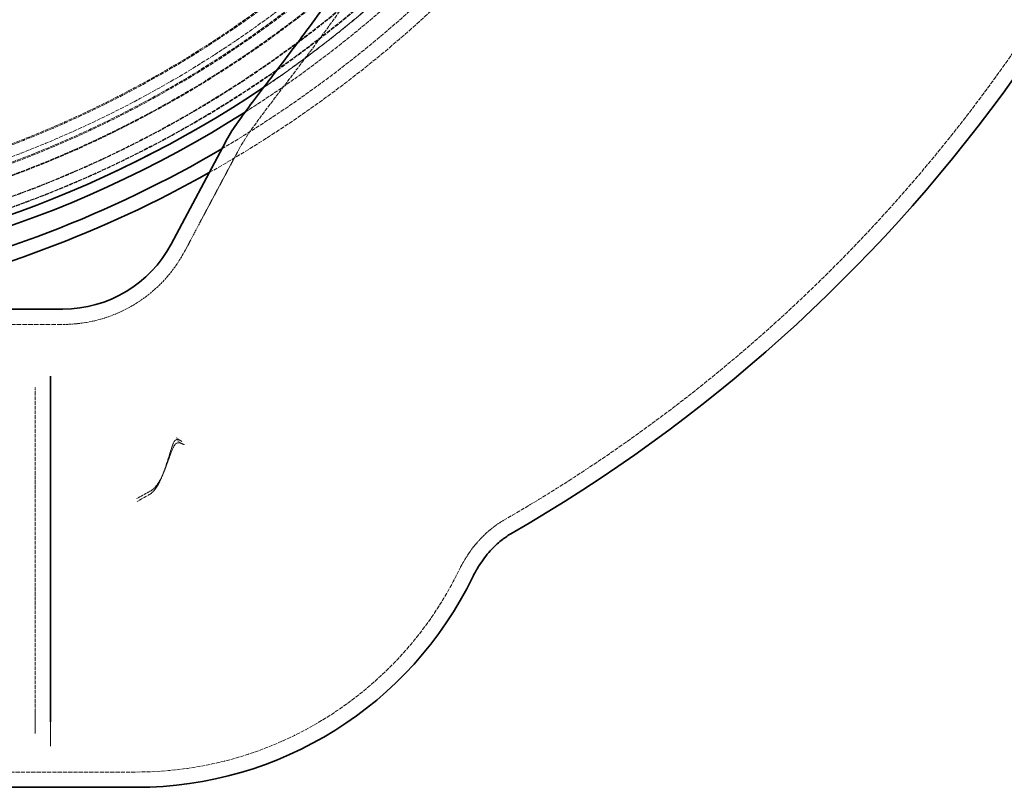
# Model space of a CAD drawing. Units: millimetres. Extents: x 3628 to 8866, y 40 to 2638.
# Drawn here: x 5180 to 5695, y 534 to 935 of the extents above; entities that cross this region are included whole.
import ezdxf

# ---------------------------------------------------------------- set-up
doc = ezdxf.new("R2010")
doc.units = ezdxf.units.MM
doc.linetypes.add('DASHED', pattern=[0.2068, 0.1655, -0.0413])
for name, color, linetype, lineweight in [('AM_5', 3, 'Continuous', 25), ('Hidden (ISO)', 1, 'DASHED', 18), ('Visible (ISO)', 7, 'Continuous', 35)]:
    doc.layers.add(name, color=color, linetype=linetype, lineweight=lineweight)
doc.dimstyles.new('VARIABEL-ST', dxfattribs={"dimscale": 40, "dimtxt": 7, "dimasz": 2.5, "dimexe": 1, "dimexo": 1, "dimgap": 0.6, "dimtad": 1, "dimdsep": 46, "dimtxsty": 'Standard', "dimcen": 0, "dimclrd": 256, "dimclre": 256, "dimclrt": 5, "dimadec": 0, "dimazin": 0, "dimtp": 0.1, "dimtm": 0.1, "dimtfac": 0.71, "dimtdec": 3, "dimtmove": 0, "dimatfit": 3, "dimfxl": 0, "dimtzin": 0, "dimarcsym": 0})

# ---------------------------------------------------------------- blocks, each defined once
blk = doc.blocks.new('*D22')
at = {"layer": 'AM_5', "lineweight": -2}
for p, q in [((5381.47, 1976.97), (5437.97, 2059.47)), ((5437.97, 2059.47), (5661.97, 2059.47))]:
    blk.add_line(p, q, dxfattribs=at)
at = {"layer": 'AM_5'}
blk.add_solid([(5367.72, 1986.39), (5395.22, 1967.55), (5324.96, 1894.47)], dxfattribs=at)
at = {"layer": 'DEFPOINTS', "color": 0}
for p in [(5324.96, 1894.47), (4632.74, 883.79)]:
    blk.add_point(p, dxfattribs=at)
at = {"layer": 'AM_5', "color": 2, "insert": (5461.97, 2143.47), "char_height": 60, "attachment_point": 1}
blk.add_mtext('1225', dxfattribs=at)

msp = doc.modelspace()

# ---------------------------------------------------------------- linework, layer by layer
at = {"layer": 'Hidden (ISO)'}
for p, q in [((5287.94, 871.4), (5287.94, 871.4)), ((5295, 867.64), (5295, 867.64))]:
    msp.add_line(p, q, dxfattribs=at)
at = {"layer": 'Hidden (ISO)', "ltscale": 5.747648}
msp.add_line((5266.66, 814.33), (5295, 867.64), dxfattribs=at)
at = {"layer": 'Hidden (ISO)', "ltscale": 14.63128}
msp.add_line((5021.54, 776.13), (5203.08, 776.13), dxfattribs=at)
at = {"layer": 'Hidden (ISO)', "ltscale": 0.392774}
msp.add_line((5188.54, 743.25), (5188.54, 740.86), dxfattribs=at)
at = {"layer": 'Hidden (ISO)', "ltscale": 11.76342}
msp.add_line((5188.54, 740.86), (5188.54, 576.56), dxfattribs=at)
at = {"layer": 'Hidden (ISO)', "ltscale": 0.000444988}
msp.add_line((5433.18, 673.62), (5433.18, 673.62), dxfattribs=at)
at = {"layer": 'Hidden (ISO)', "ltscale": 0.38084}
msp.add_line((5188.54, 576.56), (5188.54, 574.25), dxfattribs=at)
at = {"layer": 'Hidden (ISO)', "ltscale": 1.822793}
msp.add_line((5188.54, 562.27), (5188.54, 574.25), dxfattribs=at)
at = {"layer": 'Hidden (ISO)', "ltscale": 1.947435}
msp.add_line((5196.54, 555.64), (5196.54, 568.45), dxfattribs=at)
at = {"layer": 'Hidden (ISO)', "ltscale": 13.297873}
msp.add_line((5021.54, 542.13), (5241.54, 542.13), dxfattribs=at)
at = {"layer": 'Hidden (ISO)', "ltscale": 12.978786}
msp.add_circle((4978.85, 1389.13), 589.5, dxfattribs=at)
at = {"layer": 'Hidden (ISO)', "ltscale": 13.091458}
msp.add_circle((4978.85, 1389.13), 586, dxfattribs=at)
at = {"layer": 'Hidden (ISO)', "ltscale": 13.086194}
msp.add_circle((4978.85, 1389.13), 585.76, dxfattribs=at)
at = {"layer": 'Hidden (ISO)', "ltscale": 12.973771}
msp.add_circle((4978.85, 1389.13), 580.73, dxfattribs=at)
at = {"layer": 'Hidden (ISO)', "ltscale": 12.968587}
msp.add_circle((4978.85, 1389.13), 580.5, dxfattribs=at)
at = {"layer": 'Hidden (ISO)', "ltscale": 12.967866}
msp.add_circle((4978.85, 1389.13), 580.47, dxfattribs=at)
at = {"layer": 'Hidden (ISO)', "ltscale": 13.129835}
msp.add_circle((4978.85, 1389.13), 570.43, dxfattribs=at)
at = {"layer": 'Hidden (ISO)', "ltscale": 13.122415}
msp.add_circle((4978.85, 1389.13), 570.11, dxfattribs=at)
at = {"layer": 'Hidden (ISO)', "ltscale": 13.121049}
msp.add_circle((4978.85, 1389.13), 570.05, dxfattribs=at)
at = {"layer": 'Hidden (ISO)', "ltscale": 12.988141}
msp.add_circle((4978.85, 1389.13), 564.28, dxfattribs=at)
at = {"layer": 'Hidden (ISO)', "ltscale": 12.975843}
msp.add_circle((4978.85, 1389.13), 563.74, dxfattribs=at)
at = {"layer": 'Hidden (ISO)', "ltscale": 13.112568}
msp.add_circle((4978.85, 1389.13), 561.05, dxfattribs=at)
at = {"layer": 'Hidden (ISO)', "ltscale": 12.977615}
msp.add_circle((4978.85, 1389.13), 555.28, dxfattribs=at)
at = {"layer": 'Hidden (ISO)', "ltscale": 12.965129}
msp.add_circle((4978.85, 1389.13), 554.74, dxfattribs=at)
at = {"layer": 'Hidden (ISO)', "ltscale": 13.185759}
msp.add_arc((4978.85, 1389.13), 612.5, 299.3945, 10.81621, dxfattribs=at)
at = {"layer": 'Hidden (ISO)', "ltscale": 12.619059}
msp.add_arc((4978.85, 1389.13), 605, 300.52232, 9.72179, dxfattribs=at)
at = {"layer": 'Hidden (ISO)', "ltscale": 12.61474}
msp.add_arc((4978.85, 1389.13), 595, 302.46653, 7.78077, dxfattribs=at)
msp.add_arc((4978.85, 1389.13), 595, 302.46653, 7.78077, dxfattribs=at)
at = {"layer": 'Hidden (ISO)', "ltscale": 12.667357}
msp.add_arc((4978.85, 1389.13), 589.47, 303.94945, 354.87423, dxfattribs=at)
at = {"layer": 'Hidden (ISO)', "ltscale": 12.811809}
msp.add_arc((5021.54, 1389.13), 825.47, 299.91298, 347.72682, dxfattribs=at)
at = {"layer": 'Hidden (ISO)', "ltscale": 7.4162}
msp.add_arc((5203.08, 848.13), 72, 270, 332, dxfattribs=at)
at = {"layer": 'Hidden (ISO)', "ltscale": 12.670139}
msp.add_arc((5241.54, 729.44), 187.31, 270, 334.1177, dxfattribs=at)
at = {"layer": 'Hidden (ISO)', "ltscale": 11.752666}
msp.add_open_spline([(5295, 867.64), (5298.03, 873.33), (5302.45, 879.42), (5312.76, 893.19), (5318.43, 900.54), (5330.96, 917.04), (5337.9, 926.31), (5351.8, 945.54), (5358.77, 955.46), (5365.83, 965.89)], degree=3, knots=[0, 0, 0, 0, 5.183712, 5.183712, 9.8488, 9.8488, 14.785106, 14.785106, 19.425527, 19.425527, 19.425527, 19.425527], dxfattribs=at)
at = {"layer": 'Hidden (ISO)', "ltscale": 3.447616}
msp.add_open_spline([(5247.9, 686.99), (5248.62, 687.38), (5249.27, 687.86), (5250.32, 688.86), (5250.75, 689.34), (5251.83, 690.71), (5252.43, 691.68), (5253.95, 694.43), (5254.78, 696.38), (5256.93, 702.01), (5258.06, 705.83), (5259.93, 711.85), (5260.52, 713.67), (5261.34, 715.08), (5261.54, 715.34), (5261.89, 715.65), (5262.04, 715.74), (5262.31, 715.86), (5262.43, 715.89), (5262.61, 715.92), (5262.67, 715.92), (5262.77, 715.92), (5262.81, 715.92), (5262.9, 715.92), (5262.95, 715.92), (5263.06, 715.9), (5263.14, 715.89), (5263.46, 715.82), (5263.72, 715.73), (5264.36, 715.45), (5264.75, 715.23), (5265.17, 714.99)], degree=3, knots=[0.000001, 0.000001, 0.000001, 0.000001, 0.246328, 0.246328, 0.439727, 0.439727, 0.777548, 0.777548, 1.389904, 1.389904, 2.564457, 2.564457, 3.266129, 3.266129, 3.491817, 3.491817, 3.627364, 3.627364, 3.723998, 3.723998, 3.767842, 3.767842, 3.8004, 3.8004, 3.835918, 3.835918, 3.893215, 3.893215, 4.090903, 4.090903, 4.359659, 4.359659, 4.359659, 4.359659], dxfattribs=at)
at = {"layer": 'Hidden (ISO)', "ltscale": 0.33039}
msp.add_open_spline([(5265.17, 714.99), (5264.83, 715.19), (5264.5, 715.39), (5263.86, 715.81), (5263.55, 716.03), (5262.95, 716.48), (5262.66, 716.71), (5262.38, 716.95)], degree=3, knots=[0.0000002, 0.0000002, 0.0000002, 0.0000002, 0.3333333, 0.3333333, 0.6666667, 0.6666667, 1, 1, 1, 1], dxfattribs=at)
at = {"layer": 'Hidden (ISO)', "ltscale": 0.393352}
msp.add_open_spline([(5266.45, 713.24), (5266.03, 713.45), (5265.62, 713.66), (5265.22, 713.89), (5264.82, 714.11), (5264.43, 714.34), (5264.06, 714.58), (5263.8, 714.74), (5263.55, 714.91), (5263.3, 715.08), (5263.18, 715.16), (5263.07, 715.25), (5262.96, 715.33)], degree=3, knots=[0, 0, 0, 0, 0.333333, 0.333333, 0.333333, 0.666667, 0.666667, 0.666667, 0.894777, 0.894777, 0.894777, 1, 1, 1, 1], dxfattribs=at)
at = {"layer": 'Hidden (ISO)', "ltscale": 3.223173}
msp.add_open_spline([(5248.38, 688.78), (5249.41, 689.31), (5250.29, 690.03), (5252.68, 692.58), (5254.03, 694.95), (5256.5, 700.48), (5257.56, 703.45), (5259.75, 709.61), (5260.58, 711.91), (5261.77, 713.49), (5262.03, 713.75), (5262.53, 714.07), (5262.76, 714.16), (5263.11, 714.23), (5263.2, 714.24), (5263.36, 714.25), (5263.42, 714.25), (5263.54, 714.25), (5263.59, 714.25), (5263.72, 714.24), (5263.79, 714.23), (5264.02, 714.2), (5264.17, 714.16), (5264.75, 714.01), (5265.2, 713.83), (5265.94, 713.49), (5266.2, 713.37), (5266.45, 713.24)], degree=3, knots=[0.000001, 0.000001, 0.000001, 0.000001, 0.349769, 0.349769, 1.061699, 1.061699, 1.766426, 1.766426, 2.429057, 2.429057, 2.614288, 2.614288, 2.755444, 2.755444, 2.809746, 2.809746, 2.843146, 2.843146, 2.873276, 2.873276, 2.91301, 2.91301, 3.000847, 3.000847, 3.247188, 3.247188, 3.376712, 3.376712, 3.376712, 3.376712], dxfattribs=at)
at = {"layer": 'Hidden (ISO)', "ltscale": 0.749069}
msp.add_open_spline([(5248.38, 688.78), (5247.6, 688.37), (5246.83, 687.96), (5246.06, 687.55), (5245.3, 687.13), (5244.54, 686.71), (5243.78, 686.28), (5243.03, 685.85), (5242.28, 685.42), (5241.54, 684.98)], degree=3, knots=[0, 0, 0, 0, 0.3333333, 0.3333333, 0.3333333, 0.6666667, 0.6666667, 0.6666667, 0.9999972, 0.9999972, 0.9999972, 0.9999972], dxfattribs=at)
at = {"layer": 'Hidden (ISO)', "ltscale": 0.703525}
msp.add_open_spline([(5247.9, 686.99), (5247.18, 686.6), (5246.46, 686.2), (5245.75, 685.8), (5245.04, 685.39), (5244.33, 684.99), (5243.63, 684.58), (5242.92, 684.16), (5242.23, 683.75), (5241.54, 683.33)], degree=3, knots=[0, 0, 0, 0, 0.3333333, 0.3333333, 0.3333333, 0.6666667, 0.6666667, 0.6666667, 0.9999971, 0.9999971, 0.9999971, 0.9999971], dxfattribs=at)
at = {"layer": 'Hidden (ISO)', "ltscale": 4.249371}
msp.add_open_spline([(5433.18, 673.62), (5431.68, 672.76), (5429.67, 671.46), (5425.39, 668.05), (5423.16, 666.03), (5418.62, 661.16), (5416.29, 658.21), (5412.7, 652.7), (5411.3, 650.24), (5410.06, 647.68)], degree=3, knots=[0, 0, 0, 0, 1.237312, 1.237312, 2.339967, 2.339967, 3.558551, 3.558551, 4.450722, 4.450722, 4.450722, 4.450722], dxfattribs=at)
at = {"layer": 'Visible (ISO)'}
for p, q in [((5259.59, 818.08), (5287.94, 871.4)), ((5110.42, 784.13), (5203.08, 784.13)), ((5196.54, 749.01), (5196.54, 747.98)), ((5196.54, 747.98), (5196.54, 569.44)), ((5196.54, 569.44), (5196.54, 568.45)), ((5110.42, 534.13), (5241.54, 534.13))]:
    msp.add_line(p, q, dxfattribs=at)
for centre, radius, start, end in [((5021.54, 1389.13), 833.47, 299.91324, 347.72678), ((4978.85, 1389.13), 589.47, 244.95677, 303.94945), ((4978.85, 1389.13), 595, 240.39644, 302.46653), ((4978.85, 1389.13), 595, 240.39644, 302.46653), ((4978.85, 1389.13), 605, 281.42319, 300.52232), ((4978.85, 1389.13), 612.5, 281.59527, 299.3945), ((5203.08, 848.13), 64, 270, 332), ((5241.54, 729.44), 195.31, 270, 334.1177)]:
    msp.add_arc(centre, radius, start, end, dxfattribs=at)
for points, knots in [([(5287.94, 871.4), (5291.32, 877.76), (5295.77, 883.82), (5306.38, 898.03), (5312.45, 905.88), (5325.61, 923.23), (5332.74, 932.79), (5346.32, 951.65), (5352.72, 960.8), (5359.21, 970.37)], [0, 0, 0, 0, 5.141649, 5.141649, 10.118526, 10.118526, 15.180069, 15.180069, 19.452104, 19.452104, 19.452104, 19.452104]), ([(5437.17, 666.68), (5435.95, 665.98), (5434.17, 664.84), (5430.3, 661.71), (5428.28, 659.85), (5424.3, 655.44), (5422.29, 652.84), (5419.34, 648.17), (5418.24, 646.21), (5417.26, 644.18)], [0, 0, 0, 0, 1.234466, 1.234466, 2.277027, 2.277027, 3.361989, 3.361989, 4.076866, 4.076866, 4.076866, 4.076866])]:
    msp.add_open_spline(points, degree=3, knots=knots, dxfattribs=at)
msp.add_open_spline([(5437.17, 666.68), (5437.17, 666.68), (5437.17, 666.68), (5437.17, 666.68)], degree=3, dxfattribs=at)

# ---------------------------------------------------------------- dimensions: what is measured, and where the dimension line sits
at = {"layer": 'AM_5'}
dim = msp.add_diameter_dim_2p(p1=(4632.74, 883.79), p2=(5324.96, 1894.47), dimstyle='VARIABEL-ST', override={"dimtxt": 1.5, "dimtoh": 1, "dimdec": 0, "dimpost": '<>', "dimclrt": 2, "dimtofl": 0, "dimatfit": 0}, dxfattribs=at)
dim.commit()
dim.dimension.update_dxf_attribs({"geometry": '*D22', "text_midpoint": (5561.97, 2059.47), "dimtype": 163})

doc.saveas('drawing.dxf')
